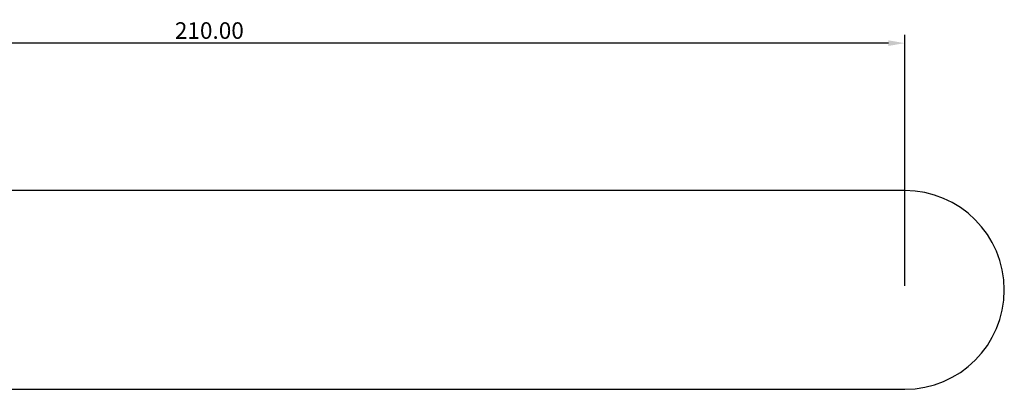
# Model space of a CAD drawing. Units: millimetres. Extents: x -472 to 101, y 870 to 1617.
# Drawn here: x -340 to -191, y 1409 to 1464 of the extents above; entities that cross this region are included whole.
import ezdxf

# ---------------------------------------------------------------- set-up
doc = ezdxf.new("R2010")
doc.units = ezdxf.units.MM
doc.layers.get('0').update_dxf_attribs({"true_color": 0x000000})
doc.styles.add('Arial Regular', font='arial.ttf')
doc.dimstyles.new('Annotative', dxfattribs={"dimtxt": 2.5, "dimasz": 2.5, "dimexe": 1.25, "dimexo": 0.625, "dimtad": 1, "dimtoh": 1, "dimzin": 1, "dimdsep": 46, "dimtxsty": 'Arial Regular', "dimcen": 2.5, "dimadec": 0, "dimazin": 1, "dimtfac": 1, "dimtdec": 4, "dimtix": 1, "dimtofl": 0, "dimtmove": 1, "dimatfit": 3, "dimfxl": 1, "dimtolj": 1, "dimtzin": 1, "dimarcsym": 0})

# ---------------------------------------------------------------- blocks, each defined once
blk = doc.blocks.new('*D6')
at = {"color": 0, "linetype": 'Continuous', "lineweight": -2}
for p, q in [((-416.14, 1424.25), (-416.14, 1462.15)), ((-206.14, 1424.25), (-206.14, 1462.15)), ((-208.64, 1460.9), (-413.64, 1460.9))]:
    blk.add_line(p, q, dxfattribs=at)
at = {"color": 0}
for points in [[(-413.64, 1461.32), (-413.64, 1460.48), (-416.14, 1460.9)], [(-208.64, 1460.48), (-208.64, 1461.32), (-206.14, 1460.9)]]:
    blk.add_solid(points, dxfattribs=at)
at = {"layer": 'Defpoints', "color": 0}
for p in [(-416.14, 1460.9), (-416.14, 1423.63), (-206.14, 1423.63)]:
    blk.add_point(p, dxfattribs=at)
at = {"color": 0, "lineweight": 18, "insert": (-311.14, 1462.8), "char_height": 2.5, "attachment_point": 5, "style": 'Arial Regular'}
blk.add_mtext('\\A1;210.00', dxfattribs=at)

msp = doc.modelspace()

# ---------------------------------------------------------------- linework, layer by layer
at = {"color": 18, "linetype": 'Continuous', "lineweight": 25, "true_color": 0x000000}
for p, q in [((-206.14, 1438.626), (-416.14, 1438.626)), ((-416.14, 1408.626), (-206.14, 1408.626))]:
    msp.add_line(p, q, dxfattribs=at)
msp.add_arc((-206.14, 1423.626), 15, 270, 90, dxfattribs=at)

# ---------------------------------------------------------------- dimensions: what is measured, and where the dimension line sits
at = {"color": 18, "linetype": 'Continuous', "lineweight": 18, "true_color": 0x000000}
dim = msp.add_linear_dim(base=(-416.14, 1460.9), p1=(-206.14, 1423.626), p2=(-416.14, 1423.626), dimstyle='Annotative', override={"dimtxt": 2.5, "dimasz": 2.5, "dimexe": 1.25, "dimexo": 0.625, "dimgap": 0.625, "dimtad": 1, "dimtih": 0, "dimtoh": 0, "dimdec": 2, "dimzin": 1, "dimtxsty": 'Arial Regular', "dimsah": 0, "dimcen": 2.5, "dimazin": 1, "dimtix": 0, "dimtmove": 0, "dimtzin": 1}, dxfattribs=at)
dim.commit()
dim.dimension.update_dxf_attribs({"geometry": '*D6', "text_midpoint": (-311.14, 1462.801)})

doc.saveas('drawing.dxf')
